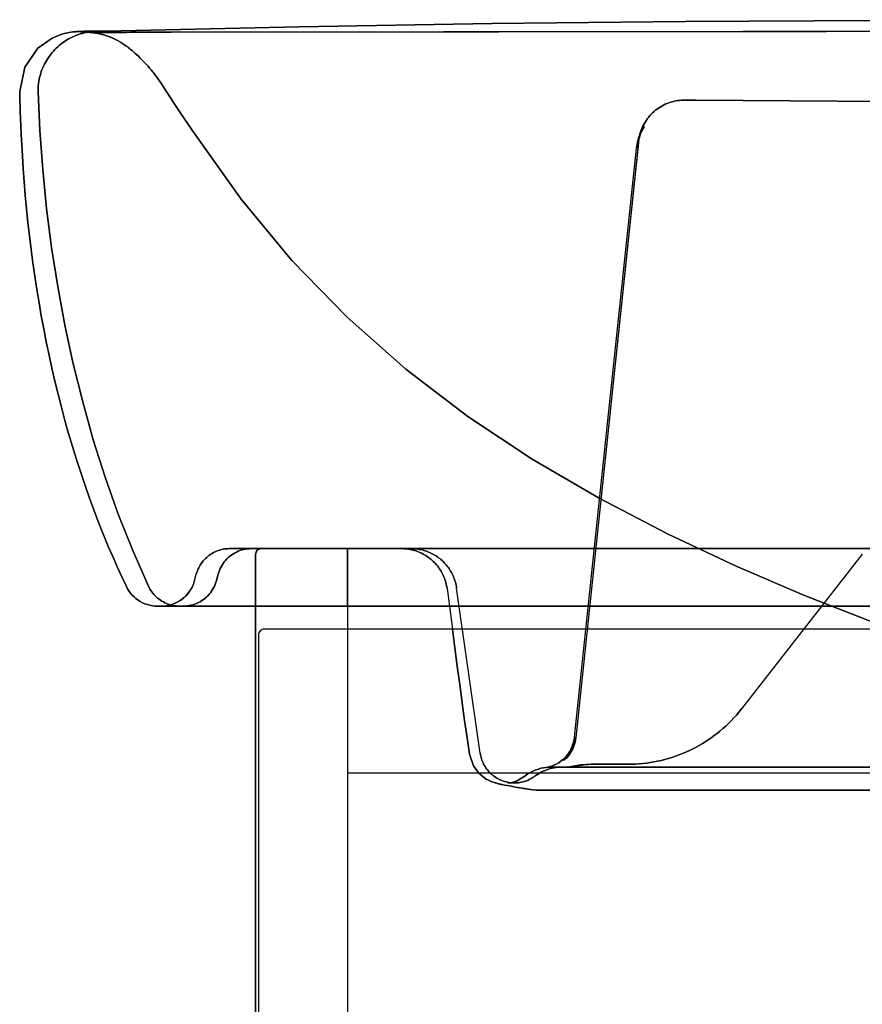
# Model space of a CAD drawing. Extents: x -0.25 to 0.25, y 0 to 0.649.
# Drawn here: x -0.25 to -0.103, y 0.478 to 0.649 of the extents above; entities that cross this region are included whole.
import ezdxf

# ---------------------------------------------------------------- set-up
doc = ezdxf.new("R2010")
doc.units = 0
doc.layers.get('defpoints').update_dxf_attribs({"color": 4})

msp = doc.modelspace()

# ---------------------------------------------------------------- linework, layer by layer
for points in [[(0.03345, 0.64899), (-0.03357, 0.64898), (-0.06714, 0.64895), (-0.10071, 0.64885), (-0.13427, 0.64865), (-0.16784, 0.6483), (-0.20141, 0.64777), (-0.23496, 0.64702), (-0.20141, 0.64777), (-0.16784, 0.6483), (-0.13427, 0.64865), (-0.10071, 0.64885), (-0.06714, 0.64895), (-0.03357, 0.64898), (0, 0.64899), (0.03345, 0.64899)], [(0.22606, 0.547), (-0.22606, 0.547), (-0.22651, 0.54702), (-0.22696, 0.54707), (-0.2274, 0.54715), (-0.22783, 0.54727), (-0.22826, 0.54742), (-0.22867, 0.5476), (-0.22907, 0.54781), (-0.22945, 0.54805), (-0.22981, 0.54831), (-0.23015, 0.54861), (-0.23047, 0.54893), (-0.23076, 0.54927), (-0.23103, 0.54963), (-0.23127, 0.55001), (-0.23148, 0.55041), (-0.23127, 0.55001), (-0.23103, 0.54963), (-0.23076, 0.54927), (-0.23047, 0.54893), (-0.23015, 0.54861), (-0.22981, 0.54831), (-0.22945, 0.54805), (-0.22907, 0.54781), (-0.22867, 0.5476), (-0.22826, 0.54742), (-0.22783, 0.54727), (-0.2274, 0.54715), (-0.22696, 0.54707), (-0.22651, 0.54702), (-0.22606, 0.547), (-0.22472, 0.547), (-0.22419, 0.547), (0.18941, 0.547)], [(-0.193, 0.547), (-0.193, 0.543)], [(-0.17529, 0.547), (-0.17476, 0.543)]]:
    msp.add_lwpolyline(points)
for points in [[(-0.23694, 0.64699), (-0.23709, 0.64698), (-0.23724, 0.64698), (-0.23738, 0.64698), (-0.23753, 0.64698), (-0.23766, 0.64698), (-0.2378, 0.64698), (-0.23793, 0.64698), (-0.23806, 0.64698), (-0.23819, 0.64698), (-0.23831, 0.64697), (-0.23843, 0.64697), (-0.23877, 0.64697), (-0.23888, 0.64697), (-0.23898, 0.64696), (-0.23908, 0.64696), (-0.23928, 0.64696), (-0.23938, 0.64695), (-0.23948, 0.64695), (-0.23959, 0.64695), (-0.23969, 0.64694), (-0.2398, 0.64694), (-0.23992, 0.64693), (-0.24003, 0.64692), (-0.24016, 0.64691), (-0.24029, 0.6469), (-0.24043, 0.64689), (-0.2406, 0.64688), (-0.24081, 0.64686), (-0.24109, 0.64682), (-0.24146, 0.64676), (-0.24199, 0.64665), (-0.24286, 0.64641), (-0.2444, 0.64577), (-0.24687, 0.64401), (-0.24917, 0.64071), (-0.25004, 0.6365), (-0.24917, 0.64071), (-0.24687, 0.64401), (-0.2444, 0.64577), (-0.24286, 0.64641), (-0.24199, 0.64665), (-0.24146, 0.64676), (-0.24109, 0.64682), (-0.24081, 0.64686), (-0.2406, 0.64688), (-0.24043, 0.64689), (-0.24029, 0.6469), (-0.24016, 0.64691), (-0.24003, 0.64692), (-0.23992, 0.64693), (-0.2398, 0.64694), (-0.23969, 0.64694), (-0.23959, 0.64695), (-0.23948, 0.64695), (-0.23938, 0.64695), (-0.23928, 0.64696), (-0.23908, 0.64696), (-0.23898, 0.64696), (-0.23888, 0.64697), (-0.23877, 0.64697), (-0.23843, 0.64697), (-0.23831, 0.64697), (-0.23819, 0.64698), (-0.23806, 0.64698), (-0.23793, 0.64698), (-0.2378, 0.64698), (-0.23766, 0.64698), (-0.23753, 0.64698), (-0.23738, 0.64698), (-0.23724, 0.64698), (-0.23709, 0.64698)], [(-0.23601, 0.64678), (-0.23653, 0.64678), (-0.23693, 0.64678), (-0.23728, 0.64678), (-0.23759, 0.64679), (-0.23789, 0.64679), (-0.23816, 0.6468), (-0.23841, 0.64681), (-0.23863, 0.64681), (-0.23883, 0.64682), (-0.23901, 0.64683), (-0.23917, 0.64684), (-0.2393, 0.64685), (-0.23951, 0.64687), (-0.2396, 0.64692), (-0.23945, 0.64694), (-0.23935, 0.64694), (-0.23922, 0.64695), (-0.23908, 0.64696), (-0.23892, 0.64696), (-0.23873, 0.64696), (-0.23853, 0.64697), (-0.23831, 0.64697), (-0.23808, 0.64698), (-0.23782, 0.64698), (-0.23755, 0.64698), (-0.23725, 0.64698), (-0.23694, 0.64699), (-0.23725, 0.64698), (-0.23755, 0.64698), (-0.23782, 0.64698), (-0.23808, 0.64698), (-0.23831, 0.64697), (-0.23853, 0.64697), (-0.23873, 0.64696), (-0.23892, 0.64696), (-0.23908, 0.64696), (-0.23922, 0.64695), (-0.23935, 0.64694), (-0.23945, 0.64694), (-0.2396, 0.64692), (-0.23951, 0.64687), (-0.2393, 0.64685), (-0.23917, 0.64684), (-0.23901, 0.64683), (-0.23883, 0.64682), (-0.23863, 0.64681), (-0.23841, 0.64681), (-0.23816, 0.6468), (-0.23789, 0.64679), (-0.23759, 0.64679), (-0.23728, 0.64678), (-0.23693, 0.64678), (-0.23653, 0.64678), (-0.23601, 0.64678), (-0.23558, 0.64678), (-0.23483, 0.64678), (-0.23336, 0.64678), (-0.23068, 0.64679), (-0.05271, 0.64701), (-0.23068, 0.64679), (-0.23336, 0.64678), (-0.23483, 0.64678), (-0.23558, 0.64678)], [(-0.23944, 0.64687), (-0.23956, 0.64691), (-0.2394, 0.64693), (-0.23927, 0.64694), (-0.2391, 0.64695), (-0.23889, 0.64696), (-0.23866, 0.64696), (-0.23838, 0.64697), (-0.23807, 0.64697), (-0.23773, 0.64698), (-0.23735, 0.64698), (-0.23694, 0.64698), (-0.23735, 0.64698), (-0.23773, 0.64698), (-0.23807, 0.64697), (-0.23838, 0.64697), (-0.23866, 0.64696), (-0.23889, 0.64696), (-0.2391, 0.64695), (-0.23927, 0.64694), (-0.2394, 0.64693), (-0.23956, 0.64691)], [(-0.01998, 0.64704), (-0.22844, 0.64679), (-0.2302, 0.64679), (-0.23145, 0.64678), (-0.23236, 0.64678), (-0.23519, 0.64678), (-0.23543, 0.64678), (-0.23562, 0.64678), (-0.2358, 0.64678), (-0.23595, 0.64678), (-0.23608, 0.64678), (-0.23621, 0.64678), (-0.23633, 0.64678), (-0.23644, 0.64678), (-0.23664, 0.64678), (-0.23682, 0.64678), (-0.23698, 0.64678), (-0.23714, 0.64678), (-0.2373, 0.64678), (-0.23745, 0.64679), (-0.23759, 0.64679), (-0.23773, 0.64679), (-0.23787, 0.64679), (-0.23799, 0.6468), (-0.23812, 0.6468), (-0.23824, 0.6468), (-0.23835, 0.64681), (-0.23845, 0.64681), (-0.23861, 0.64682), (-0.23875, 0.64682), (-0.23887, 0.64683), (-0.23899, 0.64683), (-0.2391, 0.64684), (-0.23922, 0.64685), (-0.23933, 0.64686), (-0.23944, 0.64687), (-0.23933, 0.64686), (-0.23922, 0.64685), (-0.2391, 0.64684), (-0.23899, 0.64683), (-0.23887, 0.64683), (-0.23875, 0.64682), (-0.23861, 0.64682), (-0.23845, 0.64681), (-0.23835, 0.64681), (-0.23824, 0.6468), (-0.23812, 0.6468), (-0.23799, 0.6468), (-0.23787, 0.64679), (-0.23773, 0.64679), (-0.23759, 0.64679), (-0.23745, 0.64679), (-0.2373, 0.64678), (-0.23714, 0.64678), (-0.23698, 0.64678), (-0.23682, 0.64678), (-0.23664, 0.64678), (-0.23644, 0.64678), (-0.23633, 0.64678), (-0.23621, 0.64678), (-0.23608, 0.64678), (-0.23595, 0.64678), (-0.2358, 0.64678), (-0.23562, 0.64678), (-0.23543, 0.64678), (-0.23519, 0.64678), (-0.23236, 0.64678), (-0.23145, 0.64678), (-0.2302, 0.64679), (-0.22844, 0.64679)], [(-0.05271, 0.64702), (-0.2237, 0.6468), (-0.22924, 0.64679), (-0.23245, 0.64678), (-0.23504, 0.64678), (-0.23569, 0.64678), (-0.23615, 0.64678), (-0.23646, 0.64678), (-0.23668, 0.64678), (-0.23685, 0.64678), (-0.23702, 0.64678), (-0.23722, 0.64679), (-0.2374, 0.64679), (-0.23757, 0.64679), (-0.23772, 0.64679), (-0.23786, 0.6468), (-0.23798, 0.6468), (-0.23809, 0.6468), (-0.23825, 0.64681), (-0.23809, 0.6468), (-0.23798, 0.6468), (-0.23786, 0.6468), (-0.23772, 0.64679), (-0.23757, 0.64679), (-0.2374, 0.64679), (-0.23722, 0.64679), (-0.23702, 0.64678), (-0.23685, 0.64678), (-0.23668, 0.64678), (-0.23646, 0.64678), (-0.23615, 0.64678), (-0.23569, 0.64678), (-0.23504, 0.64678), (-0.23245, 0.64678), (-0.22924, 0.64679), (-0.2237, 0.6468)], [(-0.25004, 0.6365), (-0.25002, 0.63572), (-0.24999, 0.63487), (-0.24996, 0.63395), (-0.24993, 0.63294), (-0.24989, 0.63181), (-0.24983, 0.63053), (-0.24977, 0.62903), (-0.24968, 0.6273), (-0.24957, 0.6253), (-0.24943, 0.62311), (-0.24926, 0.6208), (-0.24906, 0.61845), (-0.24884, 0.61609), (-0.2486, 0.61373), (-0.24834, 0.61137), (-0.24805, 0.60903), (-0.24774, 0.60669), (-0.24741, 0.60437), (-0.24706, 0.60207), (-0.24668, 0.59977), (-0.24628, 0.59749), (-0.24586, 0.59521), (-0.24541, 0.59294), (-0.24494, 0.59067), (-0.24444, 0.5884), (-0.24392, 0.58613), (-0.24337, 0.58385), (-0.24278, 0.58158), (-0.24217, 0.5793), (-0.24153, 0.57703), (-0.24086, 0.57475), (-0.24016, 0.57247), (-0.23942, 0.57021), (-0.23867, 0.56797), (-0.23788, 0.56576), (-0.23708, 0.56357), (-0.23626, 0.56144), (-0.23544, 0.55937), (-0.23462, 0.55739), (-0.2338, 0.55549), (-0.233, 0.55369), (-0.23222, 0.55199), (-0.23148, 0.55041), (-0.23222, 0.55199), (-0.233, 0.55369), (-0.2338, 0.55549), (-0.23462, 0.55739), (-0.23544, 0.55937), (-0.23626, 0.56144), (-0.23708, 0.56357), (-0.23788, 0.56576), (-0.23867, 0.56797), (-0.23942, 0.57021), (-0.24016, 0.57247), (-0.24086, 0.57475), (-0.24153, 0.57703), (-0.24217, 0.5793), (-0.24278, 0.58158), (-0.24337, 0.58385), (-0.24392, 0.58613), (-0.24444, 0.5884), (-0.24494, 0.59067), (-0.24541, 0.59294), (-0.24586, 0.59521), (-0.24628, 0.59749), (-0.24668, 0.59977), (-0.24706, 0.60207), (-0.24741, 0.60437), (-0.24774, 0.60669), (-0.24805, 0.60903), (-0.24834, 0.61137), (-0.2486, 0.61373), (-0.24884, 0.61609), (-0.24906, 0.61845), (-0.24926, 0.6208), (-0.24943, 0.62311), (-0.24957, 0.6253), (-0.24968, 0.6273), (-0.24977, 0.62903), (-0.24983, 0.63053), (-0.24989, 0.63181), (-0.24993, 0.63294), (-0.24996, 0.63395), (-0.24999, 0.63487), (-0.25002, 0.63572)]]:
    msp.add_lwpolyline(points, close=True)
for points in [[(-0.208, 0, -0.414214), (-0.209, 0.001), (-0.209, 0.547), (-0.209, 0.001, 0.414214), (-0.208, 0), (-0.193, 0), (-0.193, 0.001), (-0.193, 0)], [(0.15472, 0.543), (-0.2075, 0.543, 0.414214), (-0.2085, 0.542), (-0.2085, 0.002, 0.414214), (-0.2075, 0.001), (-0.19425, 0.001), (-0.15472, 0.001), (0.15472, 0.001), (0.2075, 0.001, 0.414214), (0.2085, 0.002), (0.2085, 0.542, 0.414214), (0.2075, 0.543)], [(0.19425, 0.001), (0.2075, 0.001, 0.414214), (0.2085, 0.002), (0.2085, 0.542, 0.414214), (0.2075, 0.543), (-0.2075, 0.543, 0.414214), (-0.2085, 0.542), (-0.2085, 0.002, 0.414214), (-0.2075, 0.001), (-0.19425, 0.001)]]:
    msp.add_lwpolyline(points, format="xyb", close=True)
at = {"layer": 'defpoints'}
for points in [[(-0.22765, 0.55049), (-0.23038, 0.5567), (-0.23288, 0.56302), (-0.23516, 0.56944), (-0.23723, 0.57594), (-0.23908, 0.58252), (-0.24073, 0.58916), (-0.24218, 0.59585), (-0.24343, 0.60259), (-0.24448, 0.60935), (-0.24535, 0.61614), (-0.24603, 0.62293), (-0.24653, 0.62972), (-0.24685, 0.6365), (-0.24685, 0.63685), (-0.24683, 0.6372), (-0.2468, 0.63755), (-0.24676, 0.6379), (-0.24671, 0.63825), (-0.24664, 0.6386), (-0.24657, 0.63894), (-0.24648, 0.63928), (-0.24639, 0.63962), (-0.24628, 0.63995), (-0.24616, 0.64028), (-0.24603, 0.6406), (-0.24589, 0.64092), (-0.24574, 0.64123), (-0.24557, 0.64154), (-0.2454, 0.64185), (-0.24522, 0.64215), (-0.24502, 0.64244), (-0.24482, 0.64273), (-0.24461, 0.643), (-0.24439, 0.64327), (-0.24416, 0.64354), (-0.24392, 0.64379), (-0.24368, 0.64404), (-0.24342, 0.64428), (-0.24316, 0.64451), (-0.24288, 0.64473), (-0.24261, 0.64494), (-0.24232, 0.64515), (-0.24203, 0.64534), (-0.24173, 0.64552), (-0.24143, 0.6457), (-0.24112, 0.64586), (-0.24081, 0.64601), (-0.24049, 0.64615), (-0.24016, 0.64629), (-0.23983, 0.64641), (-0.2395, 0.64652), (-0.23916, 0.64661), (-0.23882, 0.6467), (-0.23848, 0.64678), (-0.23814, 0.64684), (-0.2378, 0.64689), (-0.23745, 0.64693), (-0.2371, 0.64696), (-0.23675, 0.64698), (-0.2364, 0.64699), (-0.23675, 0.64698), (-0.2371, 0.64696), (-0.23745, 0.64693), (-0.2378, 0.64689), (-0.23814, 0.64684), (-0.23848, 0.64678), (-0.23882, 0.6467), (-0.23916, 0.64661), (-0.2395, 0.64652), (-0.23983, 0.64641), (-0.24016, 0.64629), (-0.24049, 0.64615), (-0.24081, 0.64601), (-0.24112, 0.64586), (-0.24143, 0.6457), (-0.24173, 0.64552), (-0.24203, 0.64534), (-0.24232, 0.64515), (-0.24261, 0.64494), (-0.24288, 0.64473), (-0.24316, 0.64451), (-0.24342, 0.64428), (-0.24368, 0.64404), (-0.24392, 0.64379), (-0.24416, 0.64354), (-0.24439, 0.64327), (-0.24461, 0.643), (-0.24482, 0.64273), (-0.24502, 0.64244), (-0.24522, 0.64215), (-0.2454, 0.64185), (-0.24557, 0.64154), (-0.24574, 0.64123), (-0.24589, 0.64092), (-0.24603, 0.6406), (-0.24616, 0.64028), (-0.24628, 0.63995), (-0.24639, 0.63962), (-0.24648, 0.63928), (-0.24657, 0.63894), (-0.24664, 0.6386), (-0.24671, 0.63825), (-0.24676, 0.6379), (-0.2468, 0.63755), (-0.24683, 0.6372), (-0.24685, 0.63685), (-0.24685, 0.6365), (-0.24653, 0.62972), (-0.24603, 0.62293), (-0.24535, 0.61614), (-0.24448, 0.60935), (-0.24343, 0.60259), (-0.24218, 0.59585), (-0.24073, 0.58916), (-0.23908, 0.58252), (-0.23723, 0.57594), (-0.23516, 0.56944), (-0.23288, 0.56302), (-0.23038, 0.5567), (-0.22765, 0.55049), (-0.22752, 0.55022), (-0.22738, 0.54996), (-0.22722, 0.54971), (-0.22705, 0.54946), (-0.22687, 0.54923), (-0.22668, 0.549), (-0.22647, 0.54878), (-0.22626, 0.54858), (-0.22604, 0.54838), (-0.2258, 0.5482), (-0.22556, 0.54803), (-0.22531, 0.54787), (-0.22505, 0.54772), (-0.22479, 0.54759), (-0.22452, 0.54746), (-0.22424, 0.54736), (-0.22396, 0.54726), (-0.22367, 0.54718), (-0.22338, 0.54712), (-0.22309, 0.54707), (-0.2228, 0.54703), (-0.2225, 0.54701), (-0.2222, 0.547), (-0.2225, 0.54701), (-0.2228, 0.54703), (-0.22309, 0.54707), (-0.22338, 0.54712), (-0.22367, 0.54718), (-0.22396, 0.54726), (-0.22424, 0.54736), (-0.22452, 0.54746), (-0.22479, 0.54759), (-0.22505, 0.54772), (-0.22531, 0.54787), (-0.22556, 0.54803), (-0.2258, 0.5482), (-0.22604, 0.54838), (-0.22626, 0.54858), (-0.22647, 0.54878), (-0.22668, 0.549), (-0.22687, 0.54923), (-0.22705, 0.54946), (-0.22722, 0.54971), (-0.22738, 0.54996), (-0.22752, 0.55022)], [(-0.23825, 0.64681), (-0.2381, 0.6468), (-0.23798, 0.64679), (-0.23788, 0.64678), (-0.23777, 0.64677), (-0.23749, 0.64675), (-0.23734, 0.64673), (-0.23723, 0.64672), (-0.23704, 0.64669), (-0.23687, 0.64667), (-0.23672, 0.64664), (-0.23658, 0.64662), (-0.23644, 0.64659), (-0.23629, 0.64656), (-0.23615, 0.64653), (-0.23601, 0.6465), (-0.23586, 0.64646), (-0.23571, 0.64643), (-0.23556, 0.64639), (-0.23541, 0.64635), (-0.23525, 0.6463), (-0.23509, 0.64625), (-0.23492, 0.6462), (-0.23474, 0.64614), (-0.23456, 0.64607), (-0.23447, 0.64603), (-0.23437, 0.646), (-0.23427, 0.64596), (-0.23417, 0.64592), (-0.23406, 0.64587), (-0.23396, 0.64583), (-0.23385, 0.64578), (-0.23373, 0.64573), (-0.23362, 0.64567), (-0.2335, 0.64561), (-0.23338, 0.64555), (-0.23325, 0.64549), (-0.23312, 0.64542), (-0.23298, 0.64534), (-0.23284, 0.64527), (-0.2327, 0.64519), (-0.23255, 0.6451), (-0.2324, 0.64501), (-0.23224, 0.64491), (-0.23208, 0.6448), (-0.23191, 0.64469), (-0.23173, 0.64457), (-0.23155, 0.64444), (-0.23136, 0.6443), (-0.23116, 0.64415), (-0.23095, 0.64399), (-0.23074, 0.64382), (-0.2305, 0.64363), (-0.23026, 0.64342), (-0.22999, 0.64319), (-0.2297, 0.64293), (-0.22939, 0.64264), (-0.22906, 0.64231), (-0.22872, 0.64196), (-0.22836, 0.6416), (-0.22803, 0.64123), (-0.22771, 0.64088), (-0.22743, 0.64055), (-0.22717, 0.64025), (-0.22694, 0.63997), (-0.22686, 0.63987), (-0.22679, 0.63978), (-0.22672, 0.63969), (-0.22607, 0.63884), (-0.22548, 0.638), (-0.22496, 0.63722), (-0.22326, 0.63459), (-0.22142, 0.63182), (-0.21951, 0.629), (-0.21152, 0.61779), (-0.20268, 0.6071), (-0.19309, 0.59725), (-0.18285, 0.58822), (-0.17208, 0.57999), (-0.16087, 0.57255), (-0.14924, 0.56576), (-0.13735, 0.55955), (-0.12538, 0.55392), (-0.1135, 0.54884), (-0.10191, 0.54431), (-0.1135, 0.54884), (-0.12538, 0.55392), (-0.13735, 0.55955), (-0.14924, 0.56576), (-0.16087, 0.57255), (-0.17208, 0.57999), (-0.18285, 0.58822), (-0.19309, 0.59725), (-0.20268, 0.6071), (-0.21152, 0.61779), (-0.21951, 0.629), (-0.22142, 0.63182), (-0.22326, 0.63459), (-0.22496, 0.63722), (-0.22548, 0.638), (-0.22607, 0.63884), (-0.22672, 0.63969), (-0.22679, 0.63978), (-0.22686, 0.63987), (-0.22694, 0.63997), (-0.22717, 0.64025), (-0.22743, 0.64055), (-0.22771, 0.64088), (-0.22803, 0.64123), (-0.22836, 0.6416), (-0.22872, 0.64196), (-0.22906, 0.64231), (-0.22939, 0.64264), (-0.2297, 0.64293), (-0.22999, 0.64319), (-0.23026, 0.64342), (-0.2305, 0.64363), (-0.23074, 0.64382), (-0.23095, 0.64399), (-0.23116, 0.64415), (-0.23136, 0.6443), (-0.23155, 0.64444), (-0.23173, 0.64457), (-0.23191, 0.64469), (-0.23208, 0.6448), (-0.23224, 0.64491), (-0.2324, 0.64501), (-0.23255, 0.6451), (-0.2327, 0.64519), (-0.23284, 0.64527), (-0.23298, 0.64534), (-0.23312, 0.64542), (-0.23325, 0.64549), (-0.23338, 0.64555), (-0.2335, 0.64561), (-0.23362, 0.64567), (-0.23373, 0.64573), (-0.23385, 0.64578), (-0.23396, 0.64583), (-0.23406, 0.64587), (-0.23417, 0.64592), (-0.23427, 0.64596), (-0.23437, 0.646), (-0.23447, 0.64603), (-0.23456, 0.64607), (-0.23474, 0.64614), (-0.23492, 0.6462), (-0.23509, 0.64625), (-0.23525, 0.6463), (-0.23541, 0.64635), (-0.23556, 0.64639), (-0.23571, 0.64643), (-0.23586, 0.64646), (-0.23601, 0.6465), (-0.23615, 0.64653), (-0.23629, 0.64656), (-0.23644, 0.64659), (-0.23658, 0.64662), (-0.23672, 0.64664), (-0.23687, 0.64667), (-0.23704, 0.64669), (-0.23723, 0.64672), (-0.23734, 0.64673), (-0.23749, 0.64675), (-0.23777, 0.64677), (-0.23788, 0.64678), (-0.23798, 0.64679), (-0.2381, 0.6468)], [(-0.2363, 0.64699), (-0.23652, 0.64699), (-0.23673, 0.64699), (-0.23694, 0.64698), (-0.23673, 0.64699), (-0.23652, 0.64699), (-0.2363, 0.64699), (-0.23585, 0.647), (-0.23541, 0.64701), (-0.23496, 0.64702), (-0.23541, 0.64701), (-0.23585, 0.647)], [(-0.23641, 0.64699), (-0.23659, 0.64699), (-0.23677, 0.64699), (-0.23694, 0.64699), (-0.23677, 0.64699), (-0.23659, 0.64699)], [(-0.13236, 0.63502), (-0.13269, 0.63502), (-0.13302, 0.63502), (-0.13333, 0.63502), (-0.13363, 0.63502), (-0.13391, 0.63502), (-0.13417, 0.63501), (-0.13441, 0.635), (-0.13466, 0.63499), (-0.13492, 0.63498), (-0.13521, 0.63495), (-0.13552, 0.63491), (-0.13584, 0.63486), (-0.13616, 0.6348), (-0.13648, 0.63472), (-0.1368, 0.63462), (-0.13711, 0.63452), (-0.13742, 0.6344), (-0.13773, 0.63427), (-0.13803, 0.63413), (-0.13832, 0.63397), (-0.13861, 0.6338), (-0.13889, 0.63362), (-0.13916, 0.63343), (-0.13942, 0.63323), (-0.13968, 0.63301), (-0.13993, 0.63279), (-0.14016, 0.63256), (-0.14039, 0.63231), (-0.1406, 0.63206), (-0.14081, 0.6318), (-0.14101, 0.63153), (-0.14119, 0.63125), (-0.14136, 0.63096), (-0.14152, 0.63067), (-0.14167, 0.63037), (-0.1418, 0.63007), (-0.14192, 0.62976), (-0.14203, 0.62945), (-0.14213, 0.62913), (-0.14221, 0.62881), (-0.14228, 0.62848), (-0.14234, 0.62815), (-0.14238, 0.62782), (-0.14234, 0.62815), (-0.14228, 0.62848), (-0.14221, 0.62881), (-0.14213, 0.62913), (-0.14203, 0.62945), (-0.14192, 0.62976), (-0.1418, 0.63007), (-0.14167, 0.63037), (-0.14152, 0.63067), (-0.14136, 0.63096), (-0.14119, 0.63125), (-0.14101, 0.63153), (-0.14081, 0.6318), (-0.1406, 0.63206), (-0.14039, 0.63231), (-0.14016, 0.63256), (-0.13993, 0.63279), (-0.13968, 0.63301), (-0.13942, 0.63323), (-0.13916, 0.63343), (-0.13889, 0.63362), (-0.13861, 0.6338), (-0.13832, 0.63397), (-0.13803, 0.63413), (-0.13773, 0.63427), (-0.13742, 0.6344), (-0.13711, 0.63452), (-0.1368, 0.63462), (-0.13648, 0.63472), (-0.13616, 0.6348), (-0.13584, 0.63486), (-0.13552, 0.63491), (-0.13521, 0.63495), (-0.13492, 0.63498), (-0.13466, 0.63499), (-0.13441, 0.635), (-0.13417, 0.63501), (-0.13391, 0.63502), (-0.13363, 0.63502), (-0.13333, 0.63502), (-0.13302, 0.63502), (-0.13269, 0.63502)], [(-0.13236, 0.63502), (-0.11598, 0.63489), (-0.0996, 0.63474), (-0.08323, 0.63459), (-0.0996, 0.63474), (-0.11598, 0.63489)], [(-0.14239, 0.62759), (-0.14237, 0.6277), (-0.14236, 0.62782), (-0.14234, 0.62794), (-0.14232, 0.62806), (-0.1423, 0.62818), (-0.14227, 0.6283), (-0.14224, 0.62842), (-0.14221, 0.62854), (-0.14218, 0.62866), (-0.14214, 0.62878), (-0.14211, 0.6289), (-0.14207, 0.62902), (-0.14202, 0.62914), (-0.14198, 0.62925), (-0.14193, 0.62937), (-0.14188, 0.62949), (-0.14183, 0.6296), (-0.14177, 0.62971), (-0.14172, 0.62982), (-0.14166, 0.62993), (-0.1416, 0.63004), (-0.14154, 0.63015), (-0.14148, 0.63025), (-0.14139, 0.63039), (-0.14148, 0.63024), (-0.1417, 0.62988), (-0.142, 0.62931), (-0.14231, 0.62857), (-0.14258, 0.62766), (-0.14275, 0.62665), (-0.14258, 0.62766), (-0.14231, 0.62857), (-0.142, 0.62931), (-0.1417, 0.62988), (-0.14148, 0.63024), (-0.14139, 0.63039), (-0.14148, 0.63025), (-0.14154, 0.63015), (-0.1416, 0.63004), (-0.14166, 0.62993), (-0.14172, 0.62982), (-0.14177, 0.62971), (-0.14183, 0.6296), (-0.14188, 0.62949), (-0.14193, 0.62937), (-0.14198, 0.62925), (-0.14202, 0.62914), (-0.14207, 0.62902), (-0.14211, 0.6289), (-0.14214, 0.62878), (-0.14218, 0.62866), (-0.14221, 0.62854), (-0.14224, 0.62842), (-0.14227, 0.6283), (-0.1423, 0.62818), (-0.14232, 0.62806), (-0.14234, 0.62794), (-0.14236, 0.62782), (-0.14237, 0.6277)], [(-0.2216, 0.547), (-0.22126, 0.54701), (-0.22092, 0.54704), (-0.22058, 0.54709), (-0.22025, 0.54716), (-0.21991, 0.54724), (-0.21959, 0.54735), (-0.21927, 0.54747), (-0.21896, 0.54761), (-0.21866, 0.54777), (-0.21837, 0.54795), (-0.21808, 0.54814), (-0.21781, 0.54835), (-0.21755, 0.54857), (-0.21731, 0.54881), (-0.21708, 0.54906), (-0.21686, 0.54932), (-0.21666, 0.5496), (-0.21647, 0.54988), (-0.2163, 0.55018), (-0.21615, 0.55048), (-0.21602, 0.5508), (-0.2159, 0.55112), (-0.2158, 0.55145), (-0.21551, 0.55255), (-0.21541, 0.55288), (-0.21529, 0.5532), (-0.21516, 0.55352), (-0.215, 0.55382), (-0.21483, 0.55412), (-0.21465, 0.55441), (-0.21445, 0.55468), (-0.21423, 0.55495), (-0.214, 0.5552), (-0.21375, 0.55543), (-0.21349, 0.55566), (-0.21322, 0.55586), (-0.21294, 0.55606), (-0.21265, 0.55623), (-0.21235, 0.55639), (-0.21204, 0.55653), (-0.21172, 0.55665), (-0.21139, 0.55676), (-0.21106, 0.55685), (-0.21073, 0.55691), (-0.21039, 0.55696), (-0.21005, 0.55699), (-0.20971, 0.557), (-0.21005, 0.55699), (-0.21039, 0.55696), (-0.21073, 0.55691), (-0.21106, 0.55685), (-0.21139, 0.55676), (-0.21172, 0.55665), (-0.21204, 0.55653), (-0.21235, 0.55639), (-0.21265, 0.55623), (-0.21294, 0.55606), (-0.21322, 0.55586), (-0.21349, 0.55566), (-0.21375, 0.55543), (-0.214, 0.5552), (-0.21423, 0.55495), (-0.21445, 0.55468), (-0.21465, 0.55441), (-0.21483, 0.55412), (-0.215, 0.55382), (-0.21516, 0.55352), (-0.21529, 0.5532), (-0.21541, 0.55288), (-0.21551, 0.55255), (-0.2158, 0.55145), (-0.2159, 0.55112), (-0.21602, 0.5508), (-0.21615, 0.55048), (-0.2163, 0.55018), (-0.21647, 0.54988), (-0.21666, 0.5496), (-0.21686, 0.54932), (-0.21708, 0.54906), (-0.21731, 0.54881), (-0.21755, 0.54857), (-0.21781, 0.54835), (-0.21808, 0.54814), (-0.21837, 0.54795), (-0.21866, 0.54777), (-0.21896, 0.54761), (-0.21927, 0.54747), (-0.21959, 0.54735), (-0.21991, 0.54724), (-0.22025, 0.54716), (-0.22058, 0.54709), (-0.22092, 0.54704), (-0.22126, 0.54701)], [(-0.21322, 0.557), (-0.21336, 0.557), (-0.21352, 0.557), (-0.21381, 0.55699), (-0.21409, 0.55697), (-0.21438, 0.55694), (-0.21467, 0.55689), (-0.21496, 0.55682), (-0.21524, 0.55675), (-0.21551, 0.55666), (-0.21578, 0.55655), (-0.21605, 0.55644), (-0.21631, 0.55631), (-0.21656, 0.55617), (-0.21681, 0.55601), (-0.21705, 0.55585), (-0.21728, 0.55567), (-0.2175, 0.55548), (-0.21771, 0.55528), (-0.21792, 0.55507), (-0.21811, 0.55486), (-0.21829, 0.55463), (-0.21846, 0.55439), (-0.21862, 0.55415), (-0.21877, 0.5539), (-0.2189, 0.55364), (-0.21902, 0.55338), (-0.21913, 0.55311), (-0.21923, 0.55283), (-0.21931, 0.55255), (-0.21923, 0.55283), (-0.21913, 0.55311), (-0.21902, 0.55338), (-0.2189, 0.55364), (-0.21877, 0.5539), (-0.21862, 0.55415), (-0.21846, 0.55439), (-0.21829, 0.55463), (-0.21811, 0.55486), (-0.21792, 0.55507), (-0.21771, 0.55528), (-0.2175, 0.55548), (-0.21728, 0.55567), (-0.21705, 0.55585), (-0.21681, 0.55601), (-0.21656, 0.55617), (-0.21631, 0.55631), (-0.21605, 0.55644), (-0.21578, 0.55655), (-0.21551, 0.55666), (-0.21524, 0.55675), (-0.21496, 0.55682), (-0.21467, 0.55689), (-0.21438, 0.55694), (-0.21409, 0.55697), (-0.21381, 0.55699), (-0.21352, 0.557), (-0.21336, 0.557)], [(0.16263, 0.557), (-0.21351, 0.557), (-0.21267, 0.557), (-0.16628, 0.557), (-0.16263, 0.557), (-0.14791, 0.557), (-0.10366, 0.557), (-0.07409, 0.557), (-0.05928, 0.557), (0, 0.557), (0.16263, 0.557), (0.2115, 0.557)], [(-0.193, 0.556), (-0.193, 0.557), (-0.193, 0.547)], [(-0.18362, 0.557), (-0.18347, 0.557), (-0.1832, 0.55699), (-0.18293, 0.55697), (-0.18266, 0.55694), (-0.1824, 0.55691), (-0.18213, 0.55686), (-0.18187, 0.55681), (-0.1816, 0.55674), (-0.18134, 0.55667), (-0.18108, 0.55659), (-0.18083, 0.5565), (-0.18057, 0.5564), (-0.18032, 0.55629), (-0.18008, 0.55618), (-0.17984, 0.55605), (-0.1796, 0.55592), (-0.17937, 0.55578), (-0.17914, 0.55563), (-0.17892, 0.55548), (-0.1787, 0.55531), (-0.17849, 0.55514), (-0.17829, 0.55496), (-0.17809, 0.55478), (-0.1779, 0.55459), (-0.17771, 0.55439), (-0.17753, 0.55419), (-0.17736, 0.55398), (-0.17719, 0.55377), (-0.17704, 0.55355), (-0.17689, 0.55332), (-0.17674, 0.55309), (-0.17661, 0.55285), (-0.17648, 0.55262), (-0.17636, 0.55237), (-0.17625, 0.55212), (-0.17615, 0.55187), (-0.17606, 0.55162), (-0.17597, 0.55136), (-0.1759, 0.5511), (-0.17583, 0.55084), (-0.17577, 0.55057), (-0.17572, 0.55031), (-0.17569, 0.55004), (-0.17572, 0.55031), (-0.17577, 0.55057), (-0.17583, 0.55084), (-0.1759, 0.5511), (-0.17597, 0.55136), (-0.17606, 0.55162), (-0.17615, 0.55187), (-0.17625, 0.55212), (-0.17636, 0.55237), (-0.17648, 0.55262), (-0.17661, 0.55285), (-0.17674, 0.55309), (-0.17689, 0.55332), (-0.17704, 0.55355), (-0.17719, 0.55377), (-0.17736, 0.55398), (-0.17753, 0.55419), (-0.17771, 0.55439), (-0.1779, 0.55459), (-0.17809, 0.55478), (-0.17829, 0.55496), (-0.17849, 0.55514), (-0.1787, 0.55531), (-0.17892, 0.55548), (-0.17914, 0.55563), (-0.17937, 0.55578), (-0.1796, 0.55592), (-0.17984, 0.55605), (-0.18008, 0.55618), (-0.18032, 0.55629), (-0.18057, 0.5564), (-0.18083, 0.5565), (-0.18108, 0.55659), (-0.18134, 0.55667), (-0.1816, 0.55674), (-0.18187, 0.55681), (-0.18213, 0.55686), (-0.1824, 0.55691), (-0.18266, 0.55694), (-0.18293, 0.55697), (-0.1832, 0.55699), (-0.18347, 0.557)], [(-0.18184, 0.557), (-0.18157, 0.55699), (-0.18131, 0.55697), (-0.18104, 0.55695), (-0.18078, 0.55692), (-0.18052, 0.55687), (-0.18026, 0.55682), (-0.18001, 0.55676), (-0.17975, 0.5567), (-0.1795, 0.55662), (-0.17925, 0.55654), (-0.17901, 0.55644), (-0.17876, 0.55634), (-0.17852, 0.55623), (-0.17828, 0.55612), (-0.17805, 0.55599), (-0.17782, 0.55586), (-0.1776, 0.55572), (-0.17738, 0.55558), (-0.17717, 0.55542), (-0.17696, 0.55526), (-0.17676, 0.5551), (-0.17656, 0.55492), (-0.17637, 0.55474), (-0.17618, 0.55455), (-0.176, 0.55436), (-0.17583, 0.55416), (-0.17566, 0.55396), (-0.1755, 0.55375), (-0.17535, 0.55354), (-0.1752, 0.55332), (-0.17507, 0.55309), (-0.17493, 0.55286), (-0.17481, 0.55263), (-0.17469, 0.55239), (-0.17459, 0.55215), (-0.17449, 0.55191), (-0.17439, 0.55166), (-0.17431, 0.55141), (-0.17424, 0.55116), (-0.17417, 0.55091), (-0.17411, 0.55065), (-0.17406, 0.55039), (-0.17402, 0.55013), (-0.17406, 0.55039), (-0.17411, 0.55065), (-0.17417, 0.55091), (-0.17424, 0.55116), (-0.17431, 0.55141), (-0.17439, 0.55166), (-0.17449, 0.55191), (-0.17459, 0.55215), (-0.17469, 0.55239), (-0.17481, 0.55263), (-0.17493, 0.55286), (-0.17507, 0.55309), (-0.1752, 0.55332), (-0.17535, 0.55354), (-0.1755, 0.55375), (-0.17566, 0.55396), (-0.17583, 0.55416), (-0.176, 0.55436), (-0.17618, 0.55455), (-0.17637, 0.55474), (-0.17656, 0.55492), (-0.17676, 0.5551), (-0.17696, 0.55526), (-0.17717, 0.55542), (-0.17738, 0.55558), (-0.1776, 0.55572), (-0.17782, 0.55586), (-0.17805, 0.55599), (-0.17828, 0.55612), (-0.17852, 0.55623), (-0.17876, 0.55634), (-0.17901, 0.55644), (-0.17925, 0.55654), (-0.1795, 0.55662), (-0.17975, 0.5567), (-0.18001, 0.55676), (-0.18026, 0.55682), (-0.18052, 0.55687), (-0.18078, 0.55692), (-0.18104, 0.55695), (-0.18131, 0.55697), (-0.18157, 0.55699)], [(-0.2196, 0.55145), (-0.21972, 0.55105), (-0.21987, 0.55067), (-0.22005, 0.55029), (-0.22025, 0.54993), (-0.22047, 0.54958), (-0.22072, 0.54925), (-0.22099, 0.54893), (-0.22128, 0.54864), (-0.22159, 0.54837), (-0.22192, 0.54812), (-0.22226, 0.54789), (-0.22262, 0.54768), (-0.22299, 0.5475), (-0.22338, 0.54735), (-0.22377, 0.54723), (-0.22417, 0.54713), (-0.22458, 0.54706), (-0.22499, 0.54701), (-0.2254, 0.547), (-0.22488, 0.54702), (-0.22437, 0.54709), (-0.22386, 0.5472), (-0.22337, 0.54735), (-0.22289, 0.54755), (-0.22243, 0.54779), (-0.22199, 0.54806), (-0.22157, 0.54838), (-0.22119, 0.54874), (-0.22083, 0.54913), (-0.2205, 0.54955), (-0.22022, 0.55), (-0.21997, 0.55047), (-0.21976, 0.55095)], [(-0.17476, 0.543), (-0.17434, 0.53976), (-0.17391, 0.53654), (-0.17349, 0.53335), (-0.17306, 0.5302), (-0.17263, 0.52711), (-0.17221, 0.52412), (-0.17179, 0.52127), (-0.17221, 0.52412), (-0.17263, 0.52711), (-0.17306, 0.5302), (-0.17349, 0.53335), (-0.17391, 0.53654), (-0.17434, 0.53976)], [(-0.14289, 0.51953), (-0.14226, 0.51957), (-0.14162, 0.51963), (-0.14099, 0.51971), (-0.14035, 0.5198), (-0.13972, 0.5199), (-0.13909, 0.52003), (-0.13846, 0.52017), (-0.13783, 0.52032), (-0.1372, 0.5205), (-0.13658, 0.52069), (-0.13596, 0.52089), (-0.13535, 0.52112), (-0.13474, 0.52136), (-0.13414, 0.52161), (-0.13354, 0.52188), (-0.13295, 0.52217), (-0.13238, 0.52247), (-0.13184, 0.52276), (-0.13131, 0.52307), (-0.13078, 0.5234), (-0.13026, 0.52375), (-0.12973, 0.52411), (-0.12922, 0.52448), (-0.12871, 0.52487), (-0.12821, 0.52528), (-0.12771, 0.5257), (-0.12722, 0.52614), (-0.12674, 0.5266), (-0.12627, 0.52707), (-0.12581, 0.52755), (-0.12536, 0.52806), (-0.12492, 0.52857), (-0.12449, 0.52911), (-0.12492, 0.52857), (-0.12536, 0.52806), (-0.12581, 0.52755), (-0.12627, 0.52707), (-0.12674, 0.5266), (-0.12722, 0.52614), (-0.12771, 0.5257), (-0.12821, 0.52528), (-0.12871, 0.52487), (-0.12922, 0.52448), (-0.12973, 0.52411), (-0.13026, 0.52375), (-0.13078, 0.5234), (-0.13131, 0.52307), (-0.13184, 0.52276), (-0.13238, 0.52247), (-0.13295, 0.52217), (-0.13354, 0.52188), (-0.13414, 0.52161), (-0.13474, 0.52136), (-0.13535, 0.52112), (-0.13596, 0.52089), (-0.13658, 0.52069), (-0.1372, 0.5205), (-0.13783, 0.52032), (-0.13846, 0.52017), (-0.13909, 0.52003), (-0.13972, 0.5199), (-0.14035, 0.5198), (-0.14099, 0.51971), (-0.14162, 0.51963), (-0.14226, 0.51957), (-0.14289, 0.51953), (-0.14333, 0.51952), (-0.14376, 0.5195), (-0.14419, 0.5195), (-0.15042, 0.5195), (-0.15142, 0.51947), (-0.15242, 0.51937), (-0.15407, 0.51909), (-0.15473, 0.51902), (-0.1554, 0.519), (-0.15473, 0.51902), (-0.15407, 0.51909), (-0.15242, 0.51937), (-0.15142, 0.51947), (-0.15042, 0.5195), (-0.15032, 0.5195), (-0.14419, 0.5195), (-0.14376, 0.5195), (-0.14333, 0.51952)], [(-0.15352, 0.52421), (-0.1536, 0.52367), (-0.15373, 0.52314), (-0.15391, 0.52262), (-0.15413, 0.52213), (-0.1544, 0.52165), (-0.1547, 0.52121), (-0.15505, 0.52079), (-0.15543, 0.52041), (-0.15584, 0.52007), (-0.15627, 0.51977), (-0.15671, 0.51951), (-0.15712, 0.51932), (-0.15748, 0.51918), (-0.15774, 0.51909), (-0.15792, 0.51904), (-0.15815, 0.51899), (-0.15826, 0.51896), (-0.15814, 0.51897), (-0.15802, 0.51898), (-0.15792, 0.51899), (-0.15781, 0.519), (-0.15768, 0.519), (-0.15753, 0.519), (-0.15768, 0.519), (-0.15781, 0.519), (-0.15792, 0.51899), (-0.15802, 0.51898), (-0.15814, 0.51897), (-0.15826, 0.51896), (-0.15815, 0.51899), (-0.15792, 0.51904), (-0.15774, 0.51909), (-0.15748, 0.51918), (-0.15712, 0.51932), (-0.15671, 0.51951), (-0.15627, 0.51977), (-0.15584, 0.52007), (-0.15543, 0.52041), (-0.15505, 0.52079), (-0.1547, 0.52121), (-0.1544, 0.52165), (-0.15413, 0.52213), (-0.15391, 0.52262), (-0.15373, 0.52314), (-0.1536, 0.52367)], [(-0.1554, 0.52014), (-0.15529, 0.52024), (-0.15515, 0.52036), (-0.155, 0.52051), (-0.15482, 0.5207), (-0.15462, 0.52093), (-0.15439, 0.52122), (-0.15414, 0.52159), (-0.15388, 0.52206), (-0.15362, 0.52264), (-0.1534, 0.52335), (-0.15326, 0.52416), (-0.1534, 0.52335), (-0.15362, 0.52264), (-0.15388, 0.52206), (-0.15414, 0.52159), (-0.15439, 0.52122), (-0.15462, 0.52093), (-0.15482, 0.5207), (-0.155, 0.52051), (-0.15515, 0.52036), (-0.15529, 0.52024)], [(-0.17179, 0.52127), (-0.1711, 0.51922), (-0.17017, 0.51797), (-0.16941, 0.5173), (-0.16886, 0.51693), (-0.16846, 0.51672), (-0.16815, 0.51657), (-0.16789, 0.51646), (-0.16769, 0.51639), (-0.16751, 0.51633), (-0.16735, 0.51628), (-0.1672, 0.51624), (-0.16706, 0.51619), (-0.16693, 0.51616), (-0.1668, 0.51612), (-0.16668, 0.51609), (-0.16655, 0.51606), (-0.16641, 0.51603), (-0.16626, 0.516), (-0.16609, 0.51596), (-0.16626, 0.516), (-0.16641, 0.51603), (-0.16655, 0.51606), (-0.16668, 0.51609), (-0.1668, 0.51612), (-0.16693, 0.51616), (-0.16706, 0.51619), (-0.1672, 0.51624), (-0.16735, 0.51628), (-0.16751, 0.51633), (-0.16769, 0.51639), (-0.16789, 0.51646), (-0.16815, 0.51657), (-0.16846, 0.51672), (-0.16886, 0.51693), (-0.16941, 0.5173), (-0.17017, 0.51797), (-0.1711, 0.51922)], [(-0.16991, 0.5214), (-0.16987, 0.52115), (-0.16982, 0.52091), (-0.16976, 0.52067), (-0.1697, 0.52044), (-0.16962, 0.52021), (-0.16953, 0.51998), (-0.16943, 0.51976), (-0.16933, 0.51954), (-0.16921, 0.51932), (-0.16909, 0.51911), (-0.16896, 0.5189), (-0.16882, 0.5187), (-0.16867, 0.51851), (-0.16851, 0.51832), (-0.16835, 0.51814), (-0.16818, 0.51797), (-0.168, 0.5178), (-0.16781, 0.51764), (-0.16762, 0.51748), (-0.16742, 0.51734), (-0.16722, 0.5172), (-0.16702, 0.51707), (-0.1668, 0.51696), (-0.16659, 0.51684), (-0.16636, 0.51674), (-0.16614, 0.51665), (-0.1659, 0.51657), (-0.16567, 0.51649), (-0.16543, 0.51643), (-0.1652, 0.51637), (-0.16496, 0.51633), (-0.16472, 0.51629), (-0.16447, 0.51627), (-0.16423, 0.51625), (-0.16398, 0.51625), (-0.16374, 0.51625), (-0.16349, 0.51627), (-0.16325, 0.51629), (-0.16301, 0.51632), (-0.16277, 0.51637), (-0.16253, 0.51642), (-0.1623, 0.51649), (-0.16206, 0.51656), (-0.16183, 0.51664), (-0.1616, 0.51673), (-0.16138, 0.51683), (-0.16116, 0.51694), (-0.16095, 0.51706), (-0.16074, 0.51719), (-0.16054, 0.51733), (-0.16034, 0.51747), (-0.16007, 0.51766), (-0.1598, 0.51784), (-0.15952, 0.51801), (-0.15924, 0.51817), (-0.15895, 0.51831), (-0.15865, 0.51844), (-0.15835, 0.51855), (-0.15804, 0.51866), (-0.15773, 0.51875), (-0.15742, 0.51882), (-0.1571, 0.51889), (-0.15677, 0.51894), (-0.15645, 0.51897), (-0.15613, 0.51899), (-0.1558, 0.519), (-0.15613, 0.51899), (-0.15645, 0.51897), (-0.15677, 0.51894), (-0.1571, 0.51889), (-0.15742, 0.51882), (-0.15773, 0.51875), (-0.15804, 0.51866), (-0.15835, 0.51855), (-0.15865, 0.51844), (-0.15895, 0.51831), (-0.15924, 0.51817), (-0.15952, 0.51801), (-0.1598, 0.51784), (-0.16007, 0.51766), (-0.16034, 0.51747), (-0.16054, 0.51733), (-0.16074, 0.51719), (-0.16095, 0.51706), (-0.16116, 0.51694), (-0.16138, 0.51683), (-0.1616, 0.51673), (-0.16183, 0.51664), (-0.16206, 0.51656), (-0.1623, 0.51649), (-0.16253, 0.51642), (-0.16277, 0.51637), (-0.16301, 0.51632), (-0.16325, 0.51629), (-0.16349, 0.51627), (-0.16374, 0.51625), (-0.16398, 0.51625), (-0.16423, 0.51625), (-0.16447, 0.51627), (-0.16472, 0.51629), (-0.16496, 0.51633), (-0.1652, 0.51637), (-0.16543, 0.51643), (-0.16567, 0.51649), (-0.1659, 0.51657), (-0.16614, 0.51665), (-0.16636, 0.51674), (-0.16659, 0.51684), (-0.1668, 0.51696), (-0.16702, 0.51707), (-0.16722, 0.5172), (-0.16742, 0.51734), (-0.16762, 0.51748), (-0.16781, 0.51764), (-0.168, 0.5178), (-0.16818, 0.51797), (-0.16835, 0.51814), (-0.16851, 0.51832), (-0.16867, 0.51851), (-0.16882, 0.5187), (-0.16896, 0.5189), (-0.16909, 0.51911), (-0.16921, 0.51932), (-0.16933, 0.51954), (-0.16943, 0.51976), (-0.16953, 0.51998), (-0.16962, 0.52021), (-0.1697, 0.52044), (-0.16976, 0.52067), (-0.16982, 0.52091), (-0.16987, 0.52115)], [(-0.15757, 0.519), (-0.15802, 0.51899), (-0.15847, 0.51895), (-0.15891, 0.51888), (-0.15935, 0.51879), (-0.15979, 0.51867), (-0.16021, 0.51852), (-0.16063, 0.51835), (-0.16103, 0.51815), (-0.16143, 0.51793), (-0.16181, 0.51769), (-0.16217, 0.51743), (-0.16181, 0.51769), (-0.16143, 0.51793), (-0.16103, 0.51815), (-0.16063, 0.51835), (-0.16021, 0.51852), (-0.15979, 0.51867), (-0.15935, 0.51879), (-0.15891, 0.51888), (-0.15847, 0.51895), (-0.15802, 0.51899)], [(-0.15047, 0.519), (-0.15753, 0.519), (-0.15695, 0.519), (-0.15644, 0.519), (-0.15612, 0.519), (-0.15575, 0.519), (-0.15471, 0.519), (-0.15251, 0.519), (-0.15047, 0.519), (-0.02592, 0.519)], [(-0.15506, 0.519), (-0.1544, 0.51902), (-0.15373, 0.51909), (-0.15307, 0.5192), (-0.15373, 0.51909), (-0.1544, 0.51902)], [(-0.15307, 0.5192), (-0.15271, 0.51927), (-0.15232, 0.51933), (-0.15192, 0.51939), (-0.1515, 0.51944), (-0.15106, 0.51947), (-0.1506, 0.51949), (-0.15013, 0.5195), (-0.1506, 0.51949), (-0.15106, 0.51947), (-0.1515, 0.51944), (-0.15192, 0.51939), (-0.15232, 0.51933), (-0.15271, 0.51927)], [(-0.16217, 0.51743), (-0.16359, 0.51654), (-0.16434, 0.51635), (-0.16474, 0.51628), (-0.16496, 0.51625), (-0.16512, 0.51624), (-0.16501, 0.51624), (-0.16484, 0.51624), (-0.16474, 0.51624), (-0.16463, 0.51624), (-0.16451, 0.51625), (-0.16439, 0.51625), (-0.16426, 0.51625), (-0.16412, 0.51625), (-0.16398, 0.51625), (-0.16412, 0.51625), (-0.16426, 0.51625), (-0.16439, 0.51625), (-0.16451, 0.51625), (-0.16463, 0.51624), (-0.16474, 0.51624), (-0.16484, 0.51624), (-0.16501, 0.51624), (-0.16512, 0.51624), (-0.16496, 0.51625), (-0.16474, 0.51628), (-0.16434, 0.51635), (-0.16359, 0.51654)], [(-0.16612, 0.51597), (-0.16568, 0.51588), (-0.16526, 0.5158), (-0.16485, 0.51574), (-0.16453, 0.51568), (-0.16429, 0.51563), (-0.16379, 0.51553), (-0.16268, 0.51535), (-0.16379, 0.51553), (-0.16429, 0.51563), (-0.16453, 0.51568), (-0.16485, 0.51574), (-0.16526, 0.5158), (-0.16568, 0.51588)], [(-0.16268, 0.51535), (-0.16256, 0.51533), (-0.16244, 0.51531), (-0.16231, 0.51529), (-0.16217, 0.51527), (-0.16201, 0.51524), (-0.1618, 0.51521), (-0.16154, 0.51516), (-0.1612, 0.51512), (-0.16076, 0.51506), (-0.16021, 0.51502), (-0.15956, 0.515), (-0.16021, 0.51502), (-0.16076, 0.51506), (-0.1612, 0.51512), (-0.16154, 0.51516), (-0.1618, 0.51521), (-0.16201, 0.51524), (-0.16217, 0.51527), (-0.16231, 0.51529), (-0.16244, 0.51531), (-0.16256, 0.51533)], [(0, 0.515), (-0.15937, 0.515), (-0.15956, 0.515), (-0.15937, 0.515), (-0.01602, 0.515)]]:
    msp.add_lwpolyline(points, close=True, dxfattribs=at)
for points in [[(-0.14238, 0.62782), (-0.15331, 0.5241)], [(-0.14239, 0.62759), (-0.15326, 0.52416)], [(-0.15352, 0.52421), (-0.14275, 0.62665)], [(-0.10345, 0.55604), (-0.12449, 0.52911)], [(-0.2196, 0.55145), (-0.21931, 0.55255)], [(-0.17569, 0.55004), (-0.17529, 0.547)], [(-0.16991, 0.5214), (-0.17402, 0.55013)], [(-0.193, 0.543), (-0.193, 0.001)], [(-0.193, 0.518), (0.193, 0.518)]]:
    msp.add_lwpolyline(points, dxfattribs=at)
msp.add_lwpolyline([(-0.209, 0.556, -0.414214), (-0.208, 0.557, 0.414214), (-0.209, 0.556), (-0.209, 0.547)], format="xyb", close=True, dxfattribs=at)

doc.saveas('drawing.dxf')
